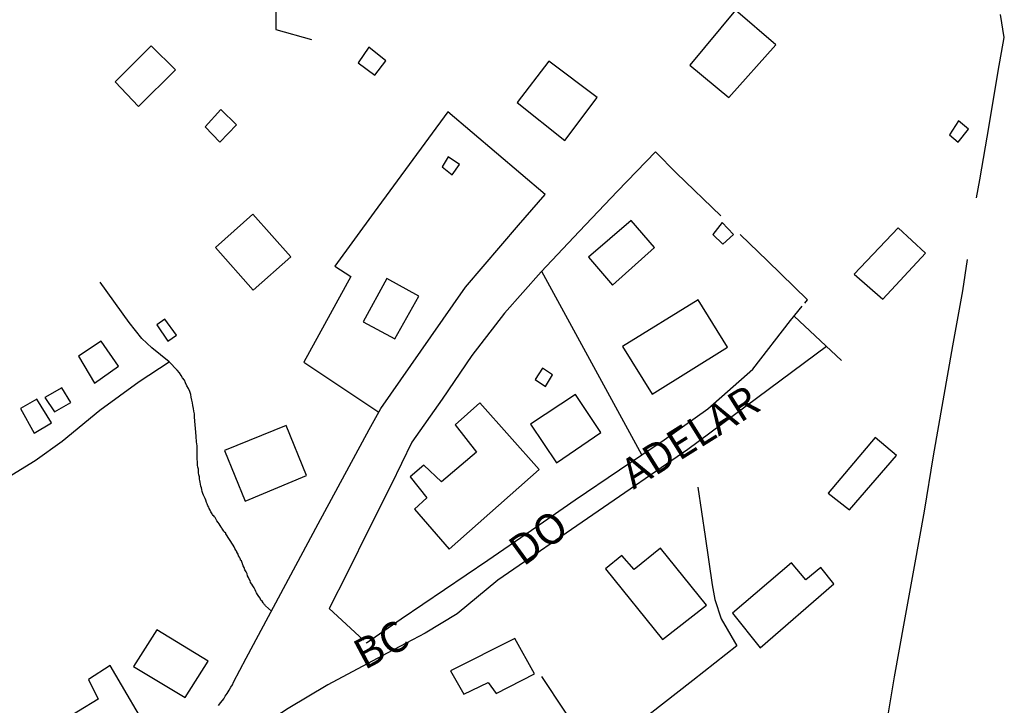
# Model space of a CAD drawing. Units: millimetres. Extents: x 175904 to 178685, y 1663183 to 1668006.
# Drawn here: x 176304 to 176385, y 1667532 to 1667588 of the extents above; entities that cross this region are included whole.
import ezdxf
from ezdxf.enums import TextEntityAlignment as Align

# ---------------------------------------------------------------- set-up
doc = ezdxf.new("R2010")
doc.units = ezdxf.units.MM
doc.header["$MEASUREMENT"] = 0
for name, color, linetype in [('V-EDIFICACAO', 2, 'Continuous'), ('V-EIXO_DE_LOGRADOURO', 3, 'Continuous'), ('V-LOTE', 1, 'Continuous'), ('V-NOME_DOS_LOGRADOUROS', 7, 'Continuous'), ('V-TESTADA', 5, 'Continuous')]:
    doc.layers.add(name, color=color, linetype=linetype)

msp = doc.modelspace()

# ---------------------------------------------------------------- linework, layer by layer
at = {"layer": 'V-EDIFICACAO'}
for points in [[(176359.37, 1667584.59), (176362.58, 1667581.92), (176366.45, 1667586.26), (176363.14, 1667589.12), (176359.37, 1667584.59)], [(176313.93, 1667581.19), (176316.97, 1667584.21), (176314.96, 1667586.18), (176311.99, 1667583.2), (176313.93, 1667581.19)], [(176332.03, 1667584.78), (176333.41, 1667583.75), (176334.3, 1667584.95), (176332.91, 1667586.06), (176332.03, 1667584.78)], [(176349.06, 1667578.37), (176351.72, 1667581.91), (176347.73, 1667584.9), (176345.12, 1667581.51), (176349.06, 1667578.37)], [(176319.42, 1667579.49), (176320.63, 1667578.25), (176322.01, 1667579.68), (176320.7, 1667580.93), (176319.42, 1667579.49)], [(176380.75, 1667578.84), (176381.48, 1667578.25), (176382.33, 1667579.31), (176381.51, 1667579.99), (176380.75, 1667578.84)], [(176338.95, 1667576.2), (176339.79, 1667575.56), (176340.37, 1667576.4), (176339.46, 1667577.04), (176338.95, 1667576.2)], [(176323.38, 1667566.04), (176326.49, 1667568.8), (176323.35, 1667572.3), (176320.28, 1667569.57), (176323.38, 1667566.04)], [(176351.01, 1667568.77), (176352.98, 1667566.46), (176356.46, 1667569.55), (176354.53, 1667571.79), (176351.01, 1667568.77)], [(176361.25, 1667570.62), (176362.09, 1667569.84), (176362.95, 1667570.63), (176362.02, 1667571.62), (176361.25, 1667570.62)], [(176372.91, 1667567.37), (176375.27, 1667565.31), (176378.79, 1667569.1), (176376.52, 1667571.19), (176372.91, 1667567.37)], [(176332.43, 1667563.44), (176335.06, 1667562.02), (176337.04, 1667565.55), (176334.4, 1667567.01), (176332.43, 1667563.44)], [(176353.82, 1667561.4), (176356.27, 1667557.46), (176362.48, 1667561.35), (176360.06, 1667565.26), (176353.82, 1667561.4)], [(176316.35, 1667561.85), (176317.06, 1667562.33), (176316.11, 1667563.64), (176315.44, 1667563.19), (176316.35, 1667561.85)], [(176310.29, 1667558.39), (176312.27, 1667559.79), (176310.84, 1667561.84), (176308.99, 1667560.6), (176310.29, 1667558.39)], [(176346.62, 1667558.67), (176347.48, 1667558.1), (176348.05, 1667559.07), (176347.22, 1667559.62), (176346.62, 1667558.67)], [(176306.99, 1667556.02), (176308.35, 1667556.79), (176307.6, 1667558), (176306.22, 1667557.2), (176306.99, 1667556.02)], [(176346.22, 1667554.99), (176348.37, 1667551.82), (176352.02, 1667554.32), (176349.93, 1667557.45), (176346.22, 1667554.99)], [(176305.32, 1667554.25), (176306.77, 1667555.12), (176305.54, 1667557.06), (176304.19, 1667556.28), (176305.32, 1667554.25)], [(176337.68, 1667548.93), (176336.66, 1667548), (176339.54, 1667544.69), (176346.94, 1667551.26), (176342.07, 1667556.76), (176340.03, 1667554.95), (176341.77, 1667552.69), (176338.89, 1667550.24), (176337.43, 1667551.63), (176336.32, 1667550.65), (176337.68, 1667548.93)], [(176322.71, 1667548.66), (176327.77, 1667550.76), (176326.1, 1667554.88), (176321.01, 1667552.84), (176322.71, 1667548.66)], [(176370.77, 1667549.32), (176372.51, 1667547.94), (176376.4, 1667552.41), (176374.64, 1667553.9), (176370.77, 1667549.32)], [(176357.1, 1667537.26), (176360.73, 1667540.08), (176356.95, 1667544.77), (176354.78, 1667543.03), (176353.76, 1667544.17), (176352.41, 1667543.09), (176357.1, 1667537.26)], [(176365.15, 1667536.58), (176371.23, 1667541.85), (176370.16, 1667543.19), (176368.91, 1667542.17), (176367.74, 1667543.57), (176362.87, 1667539.43), (176365.15, 1667536.58)], [(176317.78, 1667532.48), (176319.66, 1667535.46), (176315.43, 1667538.06), (176313.52, 1667535.03), (176317.78, 1667532.48)], [(176339.65, 1667534.68), (176340.74, 1667532.74), (176342.74, 1667533.71), (176343.39, 1667532.82), (176346.56, 1667534.42), (176344.95, 1667537.34), (176339.65, 1667534.68)], [(176309.98, 1667525.94), (176315.14, 1667529.06), (176311.58, 1667535.12), (176309.81, 1667533.97), (176310.61, 1667532.35), (176307.35, 1667530.37), (176309.98, 1667525.94)]]:
    msp.add_lwpolyline(points, close=True, dxfattribs=at)
at = {"layer": 'V-EIXO_DE_LOGRADOURO'}
msp.add_lwpolyline([(176370.64, 1667561.4), (176359.21, 1667552.9), (176343.54, 1667542.15), (176340.19, 1667539.38), (176337.56, 1667537.77), (176334.42, 1667536.12), (176329.53, 1667533.52), (176326.27, 1667531.57), (176321.09, 1667528.22), (176314.29, 1667523.25), (176308.19, 1667519.75)], dxfattribs=at)
at = {"layer": 'V-LOTE'}
for points in [[(176326.91, 1667617.91), (176333.73, 1667616.25), (176335.37, 1667615.8), (176334.74, 1667611.23), (176334.32, 1667609.5), (176332.96, 1667606.1), (176331.6, 1667603.15), (176330.3, 1667600.97), (176328.94, 1667598.82), (176327.34, 1667596.31), (176325.15, 1667593.12), (176325.22, 1667591.03), (176325.24, 1667587.52), (176328.17, 1667586.7)], [(176383, 1667573.65), (176383.26, 1667575.14), (176384.02, 1667579.62), (176384.78, 1667584.1), (176385.28, 1667586.87), (176384.96, 1667588.77)], [(176320.52, 1667531.82), (176320.71, 1667532.06), (176320.95, 1667532.38), (176321.08, 1667532.59), (176321.23, 1667532.82), (176321.4, 1667533.08), (176321.53, 1667533.32), (176321.68, 1667533.53), (176321.76, 1667533.74), (176322.81, 1667535.71), (176328.72, 1667546.79), (176332.94, 1667554.56), (176333.9, 1667556.29), (176338.01, 1667562.2), (176340.88, 1667566.3), (176345.24, 1667571.4), (176347.43, 1667573.93), (176339.41, 1667580.74), (176333.36, 1667572.48), (176330.12, 1667568.01), (176331.42, 1667567.17), (176327.54, 1667560.11), (176333.73, 1667555.99)], [(176361.92, 1667572.18), (176358.26, 1667575.69), (176356.53, 1667577.44), (176353.39, 1667574.2), (176350.25, 1667570.87), (176347.11, 1667567.54), (176344.1, 1667564.14), (176341.39, 1667560.66), (176338.95, 1667557.06), (176336.44, 1667553.52), (176334.74, 1667550.01), (176332.94, 1667546.4), (176331.14, 1667542.79), (176329.65, 1667539.8)], [(176368.83, 1667564.97), (176369.06, 1667565.26), (176365.76, 1667568.47), (176363.52, 1667570.62)], [(176373.78, 1667519.87), (176374.64, 1667525), (176375.47, 1667529.58), (176376.23, 1667534.18), (176377.05, 1667538.73), (176377.87, 1667543.28), (176378.69, 1667547.83), (176379.45, 1667552.4), (176380.25, 1667556.93), (176381.05, 1667561.46), (176381.85, 1667565.99), (176382.26, 1667568.56)], [(176355.42, 1667552.48), (176347.16, 1667567.59)], [(176318.75, 1667552.74), (176318.75, 1667552.91), (176318.75, 1667553.04), (176318.75, 1667553.21), (176318.73, 1667553.38), (176318.71, 1667553.55), (176318.71, 1667553.68), (176318.69, 1667553.85), (176318.69, 1667554.02), (176318.55, 1667555.59), (176318.54, 1667555.86), (176318.49, 1667556.07), (176318.45, 1667556.28), (176318.41, 1667556.54), (176318.37, 1667556.75), (176318.32, 1667556.97), (176318.28, 1667557.22), (176318.24, 1667557.44), (176318.15, 1667557.69), (176318.05, 1667557.93), (176317.92, 1667558.16), (176317.81, 1667558.4), (176317.71, 1667558.63), (176317.56, 1667558.82), (176317.45, 1667559.02), (176317.3, 1667559.23), (176317.11, 1667559.44), (176317.1, 1667559.45), (176316.44, 1667560.14), (176315.02, 1667561.29), (176314.21, 1667562.06), (176313.16, 1667563.39), (176310.77, 1667566.69)], [(176332.72, 1667536.99), (176335.58, 1667538.96), (176339.14, 1667541.38), (176342.71, 1667543.8), (176346.31, 1667546.28), (176349.91, 1667548.76), (176353.57, 1667551.24), (176357.26, 1667553.72), (176360.86, 1667556.27), (176364.56, 1667559.54), (176367.67, 1667563.54), (176368.63, 1667564.73)], [(176367.96, 1667563.9), (176371.87, 1667560.26)], [(176257.17, 1667523.7), (176261.85, 1667527.03), (176265.91, 1667529.57), (176269.97, 1667532.11), (176273.92, 1667534.12), (176277.87, 1667536.13), (176281.85, 1667538.26), (176285.93, 1667540.31), (176289.01, 1667542.09), (176293.12, 1667544.54), (176297.2, 1667547.08), (176301.32, 1667549.52), (176305.41, 1667552.02), (176307.63, 1667553.6), (176310.74, 1667556.15), (176313.98, 1667558.51), (176316.44, 1667560.14)], [(176324.88, 1667539.59), (176324.38, 1667540.02), (176324.37, 1667540.1), (176324.3, 1667540.12), (176324.28, 1667540.17), (176324.26, 1667540.19), (176324.22, 1667540.25), (176324.2, 1667540.29), (176324.11, 1667540.42), (176324.02, 1667540.51), (176323.94, 1667540.66), (176323.83, 1667540.81), (176323.73, 1667540.96), (176323.66, 1667541.11), (176323.6, 1667541.21), (176323.53, 1667541.34), (176323.47, 1667541.51), (176323.34, 1667541.68), (176323.26, 1667541.81), (176323.17, 1667541.96), (176323.13, 1667542.11), (176323.04, 1667542.24), (176323, 1667542.37), (176322.91, 1667542.51), (176322.87, 1667542.67), (176322.79, 1667542.84), (176322.7, 1667543.01), (176322.64, 1667543.18), (176322.55, 1667543.33), (176322.49, 1667543.48), (176322.49, 1667543.52), (176322.47, 1667543.58), (176322.45, 1667543.65), (176322.42, 1667543.73), (176322.34, 1667543.8), (176322.32, 1667543.86), (176322.3, 1667543.92), (176322.25, 1667544.03), (176322.17, 1667544.16), (176322.15, 1667544.29), (176322.02, 1667544.46), (176322.02, 1667544.5), (176321.95, 1667544.63), (176321.87, 1667544.75), (176321.8, 1667544.89), (176321.72, 1667545.03), (176321.11, 1667545.97), (176321.12, 1667546.01), (176321.01, 1667546.1), (176320.99, 1667546.14), (176320.97, 1667546.19), (176320.91, 1667546.27), (176320.84, 1667546.36), (176320.8, 1667546.44), (176320.76, 1667546.48), (176320.74, 1667546.51), (176320.65, 1667546.64), (176320.57, 1667546.78), (176320.48, 1667546.89), (176320.37, 1667547.04), (176320.31, 1667547.19), (176320.25, 1667547.3), (176320.18, 1667547.36), (176320.14, 1667547.45), (176320.09, 1667547.47), (176320.03, 1667547.55), (176319.99, 1667547.62), (176319.88, 1667547.79), (176319.84, 1667547.92), (176319.76, 1667548.06), (176319.71, 1667548.15), (176319.65, 1667548.26), (176319.58, 1667548.43), (176319.54, 1667548.56), (176319.48, 1667548.73), (176319.41, 1667548.88), (176319.33, 1667549.03), (176319.29, 1667549.15), (176319.24, 1667549.28), (176319.18, 1667549.45), (176319.14, 1667549.62), (176319.12, 1667549.75), (176319.07, 1667549.88), (176319.03, 1667550.05), (176319.01, 1667550.22), (176318.99, 1667550.35), (176318.96, 1667550.48), (176318.94, 1667550.65), (176318.9, 1667550.82), (176318.88, 1667550.99), (176318.88, 1667551.12), (176318.86, 1667551.29), (176318.82, 1667551.46), (176318.79, 1667551.63), (176318.79, 1667551.76), (176318.79, 1667551.93), (176318.77, 1667552.1), (176318.77, 1667552.27), (176318.77, 1667552.4), (176318.75, 1667552.57), (176318.75, 1667552.74)], [(176360.03, 1667549.8), (176360.63, 1667545.74), (176361.21, 1667541.77), (176361.42, 1667540.55), (176361.95, 1667538.97), (176363.23, 1667536.73), (176359.61, 1667533.89), (176355.99, 1667531.05), (176352.37, 1667528.21), (176351.62, 1667527.64)], [(176329.65, 1667539.8), (176332.48, 1667537.21)], [(176332.69, 1667537.01), (176332.72, 1667536.99)], [(176345.92, 1667519.82), (176353.97, 1667524.33), (176351.62, 1667527.64), (176349.07, 1667531.34), (176347.16, 1667534.21)]]:
    msp.add_lwpolyline(points, dxfattribs=at)
at = {"layer": 'V-TESTADA'}
msp.add_lwpolyline([(176332.72, 1667536.99), (176335.58, 1667538.96), (176339.14, 1667541.38), (176342.71, 1667543.8), (176346.31, 1667546.28), (176349.91, 1667548.76), (176353.57, 1667551.24), (176357.26, 1667553.72), (176360.86, 1667556.27), (176364.56, 1667559.54), (176367.67, 1667563.54), (176368.63, 1667564.73)], dxfattribs=at)

# ---------------------------------------------------------------- texts
at = {"layer": 'V-NOME_DOS_LOGRADOUROS'}
for s, rotation, p in [('ADELAR', 32, (176355.13, 1667548.92)), ('DO', 36, (176346.09, 1667542.59)), ('BC', 28, (176332.91, 1667534.02))]:
    msp.add_text(s, height=2.5, rotation=rotation, dxfattribs=at).set_placement(p, align=Align.BOTTOM_LEFT)

doc.saveas('drawing.dxf')
